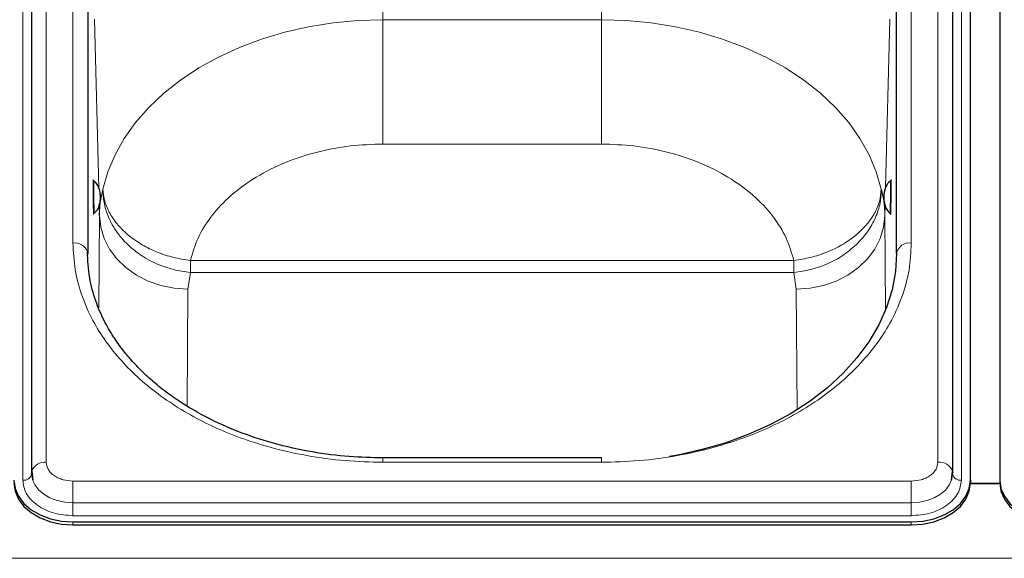
# Model space of a CAD drawing. Units: millimetres. Extents: x 0 to 210, y 0 to 297.
# Drawn here: x 75 to 83, y 240 to 244 of the extents above; entities that cross this region are included whole.
import ezdxf

# ---------------------------------------------------------------- set-up
doc = ezdxf.new("R2010")
doc.units = ezdxf.units.MM

msp = doc.modelspace()

# ---------------------------------------------------------------- linework, layer by layer
at = {"color": 8, "linetype": 'Continuous', "lineweight": 18}
for p, q in [((74.91443, 248.97535), (74.91443, 240.3133)), ((82.46514, 240.3133), (82.46514, 248.97535)), ((74.715, 240.16127), (74.715, 248.82333)), ((82.66457, 248.82333), (82.66457, 240.16127)), ((75.13979, 242.16945), (75.13979, 247.1192)), ((82.23979, 242.16945), (82.23979, 247.1192)), ((77.76479, 245.19205), (77.76479, 244.05879)), ((79.61479, 244.05879), (79.61479, 245.18435)), ((75.2648, 244.14577), (75.2648, 242.07028)), ((82.11477, 242.07445), (82.11477, 244.14577)), ((75.35799, 242.63636), (75.32276, 244.06337)), ((77.76479, 244.05879), (79.61479, 244.05879)), ((77.76479, 243.00747), (77.76479, 244.05879)), ((79.61479, 243.00747), (79.61479, 244.05879)), ((82.05681, 244.06337), (82.02157, 242.63585)), ((79.61479, 243.00747), (77.76479, 243.00747)), ((75.3638, 242.40122), (75.36166, 242.4876)), ((82.01794, 242.48881), (82.01578, 242.40122)), ((75.35842, 241.6204), (75.3638, 242.40122)), ((82.01578, 242.40122), (82.02128, 241.60211)), ((76.13466, 241.968), (76.13466, 242.02177)), ((76.13466, 242.02177), (81.24491, 242.02177)), ((81.24492, 241.92095), (81.24491, 242.02177)), ((76.11368, 241.77933), (76.13466, 241.92095)), ((76.13466, 241.968), (76.13466, 241.92095)), ((81.24492, 241.92095), (76.13466, 241.92095)), ((81.26589, 241.77933), (81.24492, 241.92095)), ((76.10687, 240.78929), (76.11368, 241.77933)), ((81.26589, 241.77933), (81.27292, 240.75808)), ((77.76479, 240.34991), (77.76479, 240.3133)), ((79.61479, 240.34991), (79.61479, 240.3133)), ((79.61479, 240.3133), (77.76479, 240.3133)), ((75.13979, 240.15395), (75.13979, 239.97079)), ((75.13979, 240.15395), (82.23979, 240.15395)), ((82.23979, 240.15395), (82.23979, 239.97079)), ((75.13979, 239.97079), (82.23979, 239.97079)), ((75.13979, 239.8609), (75.13979, 239.97079)), ((82.23979, 239.8609), (82.23979, 239.97079)), ((82.23979, 239.8609), (75.13979, 239.8609)), ((75.13979, 239.80772), (75.13979, 239.78297)), ((82.23979, 239.80772), (82.23979, 239.78297)), ((91.41479, 239.50012), (49.71479, 239.50012))]:
    msp.add_line(p, q, dxfattribs=at)
at = {"color": 7, "linetype": 'Continuous', "lineweight": 25}
for p, q in [((74.78943, 248.88697), (74.78943, 240.22491)), ((82.59014, 240.22491), (82.59014, 248.88697)), ((82.73979, 240.16127), (82.73979, 248.82333)), ((82.98979, 248.82333), (82.98979, 240.16127)), ((75.26479, 247.03081), (75.26479, 242.08106)), ((82.11479, 242.08106), (82.11479, 247.03081)), ((75.31745, 242.69505), (75.3174, 242.69514)), ((82.06217, 242.69514), (82.06213, 242.69506)), ((75.32076, 242.4226), (75.32081, 242.42268)), ((75.3638, 242.40122), (75.36484, 242.42235)), ((82.05876, 242.42269), (82.05881, 242.4226)), ((79.61479, 240.34991), (77.76479, 240.34991)), ((74.79106, 240.23913), (74.79882, 240.16242)), ((82.58075, 240.16242), (82.58851, 240.23913)), ((74.79, 240.2143), (74.78979, 240.21828)), ((82.58957, 240.2143), (82.58979, 240.21828)), ((82.73979, 240.16127), (82.73979, 240.13652)), ((82.98979, 240.16127), (82.98979, 240.13652)), ((82.73976, 240.13314), (82.98981, 240.13314)), ((82.73979, 240.13652), (82.98979, 240.13652)), ((75.13979, 239.80772), (82.23979, 239.80772)), ((75.13979, 239.78297), (82.23979, 239.78297))]:
    msp.add_line(p, q, dxfattribs=at)
at = {"color": 8, "linetype": 'Continuous', "lineweight": 18, "flags": 128}
for points in [[(75.39386, 242.62515), (75.43603, 242.77219), (75.4964, 242.91602), (75.57449, 243.05551), (75.66971, 243.18959), (75.7813, 243.31719), (75.90839, 243.43733), (76.04999, 243.54906), (76.20499, 243.65151), (76.37218, 243.74388), (76.55025, 243.82545), (76.73782, 243.89558), (76.93341, 243.95372), (77.1355, 243.99942), (77.34251, 244.03231), (77.55282, 244.05216), (77.76479, 244.05879)], [(79.61479, 244.05879), (79.82675, 244.05216), (80.03706, 244.03231), (80.24407, 243.99942), (80.44616, 243.95372), (80.64176, 243.89558), (80.82932, 243.82545), (81.0074, 243.74388), (81.17459, 243.65151), (81.32959, 243.54906), (81.47119, 243.43733), (81.59828, 243.31719), (81.70987, 243.18959), (81.80508, 243.05551), (81.88318, 242.91601), (81.94354, 242.77219), (81.98571, 242.62515)], [(76.11368, 241.77933), (75.99762, 241.78716), (75.88435, 241.81002), (75.77661, 241.84734), (75.67699, 241.89822), (75.5879, 241.96145), (75.51146, 242.0355), (75.44954, 242.11858), (75.40362, 242.2087), (75.37481, 242.30367), (75.3638, 242.40122)], [(82.01578, 242.40122), (82.00476, 242.30367), (81.97595, 242.2087), (81.93003, 242.11858), (81.86811, 242.0355), (81.79168, 241.96145), (81.70258, 241.89823), (81.60296, 241.84734), (81.49522, 241.81002), (81.38195, 241.78716), (81.26589, 241.77933)], [(74.79779, 240.16565), (74.81643, 240.12357), (74.84877, 240.08078), (74.8923, 240.04328), (74.94534, 240.0125), (75.00585, 239.98963), (75.0715, 239.97555), (75.13979, 239.97079)], [(82.23979, 239.97079), (82.30807, 239.97555), (82.37373, 239.98963), (82.43424, 240.0125), (82.48727, 240.04328), (82.5308, 240.08078), (82.56314, 240.12357), (82.58147, 240.16466)]]:
    msp.add_lwpolyline(points, dxfattribs=at)
at = {"color": 7, "linetype": 'Continuous', "lineweight": 25, "flags": 128}
for points in [[(75.26237, 242.09836), (75.26238, 242.09831), (75.26479, 242.08106)], [(82.11479, 242.08106), (82.10527, 241.92699), (82.07681, 241.77409), (82.0296, 241.62353), (81.96402, 241.47645), (81.88056, 241.33397), (81.77985, 241.19718), (81.66267, 241.06711), (81.5299, 240.94477), (81.38255, 240.83106), (81.22176, 240.72688), (81.04873, 240.63299), (80.86479, 240.55013), (80.67133, 240.47892), (80.46984, 240.41991), (80.26183, 240.37353), (80.19111, 240.36091)], [(74.79104, 240.23903), (74.7905, 240.23642), (74.78943, 240.22491)], [(82.58853, 240.23903), (82.58907, 240.23642), (82.59014, 240.22491)], [(74.63979, 240.16127), (74.64939, 240.09229), (74.67785, 240.02597), (74.72405, 239.96485), (74.78623, 239.91127), (74.862, 239.8673), (74.94844, 239.83463), (75.04224, 239.81451), (75.13979, 239.80772)], [(74.78979, 240.21828), (74.79651, 240.17), (74.79779, 240.16565)], [(82.23979, 239.80772), (82.33733, 239.81451), (82.43113, 239.83463), (82.51757, 239.8673), (82.59334, 239.91127), (82.65552, 239.96485), (82.70173, 240.02597), (82.73018, 240.09229), (82.73979, 240.16127)], [(82.58147, 240.16466), (82.58306, 240.17), (82.58979, 240.21828)], [(82.98979, 240.16127), (82.99939, 240.09229), (83.02785, 240.02597), (83.07405, 239.96485), (83.13623, 239.91127), (83.212, 239.8673), (83.29844, 239.83463), (83.39224, 239.81451), (83.48979, 239.80772)], [(74.63979, 240.13652), (74.64939, 240.06755), (74.67785, 240.00122), (74.72405, 239.9401), (74.78623, 239.88652), (74.862, 239.84255), (74.94844, 239.80988), (75.04224, 239.78976), (75.13979, 239.78297)], [(82.23979, 239.78297), (82.33733, 239.78976), (82.43113, 239.80988), (82.51757, 239.84255), (82.59334, 239.88652), (82.65552, 239.9401), (82.70173, 240.00122), (82.73018, 240.06755), (82.73979, 240.13652)], [(82.98979, 240.13652), (82.99939, 240.06755), (83.02785, 240.00122), (83.07405, 239.9401), (83.13623, 239.88652), (83.212, 239.84255), (83.29844, 239.80988), (83.39224, 239.78976), (83.48979, 239.78297)]]:
    msp.add_lwpolyline(points, dxfattribs=at)
at = {"color": 8, "linetype": 'Continuous', "lineweight": 18}
for centre, radius, start, end in [((79.7802, 242.6141), 4.46354, 178.959675, 181.706991), ((78.63263, 242.60117), 3.43083, 357.016503, 1.569549), ((75.98694, 242.47603), 0.66831, 179.562063, 184.585643), ((75.15326, 242.05146), 0.11876, 23.260606, 96.514261), ((82.22416, 242.05897), 0.11158, 81.950533, 168.578246), ((74.89983, 240.19792), 0.11629, 82.784143, 159.298609), ((82.47975, 240.19792), 0.11629, 20.701391, 97.215857), ((74.72484, 240.2269), 0.06636, 261.468524, 349.060255), ((82.65473, 240.2269), 0.06636, 190.939745, 278.531476)]:
    msp.add_arc(centre, radius, start, end, dxfattribs=at)
for points, knots in [([(77.76479, 243.00747), (77.67287, 243.00431), (77.4846, 242.99785), (77.20494, 242.9444), (76.934, 242.85644), (76.68632, 242.73243), (76.47461, 242.57866), (76.30967, 242.40305), (76.19158, 242.216), (76.15333, 242.08549), (76.13466, 242.02177)], [0, 0, 0, 0, 0.1181234, 0.24195, 0.3698938, 0.5, 0.6301062, 0.75805, 0.8818766, 1, 1, 1, 1]), ([(81.24491, 242.02177), (81.22624, 242.08549), (81.18799, 242.216), (81.0699, 242.40305), (80.90496, 242.57866), (80.69326, 242.73243), (80.44557, 242.85644), (80.17463, 242.9444), (79.89498, 242.99785), (79.7067, 243.00431), (79.61479, 243.00747)], [0, 0, 0, 0, 0.1181234, 0.24195, 0.3698938, 0.5, 0.6301062, 0.75805, 0.8818766, 1, 1, 1, 1]), ([(75.31278, 242.45379), (75.31245, 242.4684), (75.31195, 242.49096), (75.31134, 242.52851), (75.31093, 242.55875), (75.31059, 242.58912), (75.31028, 242.62625), (75.31012, 242.66633), (75.31028, 242.69344), (75.31059, 242.70525), (75.31093, 242.70831), (75.31134, 242.7052), (75.31195, 242.6938), (75.31245, 242.67559), (75.31278, 242.6638)], [0, 0, 0, 0, 0.1197215, 0.1848319, 0.25, 0.3151104, 0.3802785, 0.5, 0.6197215, 0.6848319, 0.75, 0.8151104, 0.8802785, 1, 1, 1, 1]), ([(82.0668, 242.6638), (82.06712, 242.67559), (82.06762, 242.69379), (82.06823, 242.70519), (82.06864, 242.70831), (82.06898, 242.70526), (82.06929, 242.69344), (82.06945, 242.66633), (82.06929, 242.62626), (82.06898, 242.58913), (82.06864, 242.55877), (82.06823, 242.52852), (82.06762, 242.49097), (82.06712, 242.4684), (82.0668, 242.45379)], [0, 0, 0, 0, 0.1197215, 0.1848319, 0.25, 0.3151104, 0.3802785, 0.5, 0.6197215, 0.6848319, 0.75, 0.8151104, 0.8802785, 1, 1, 1, 1]), ([(75.36484, 242.42235), (75.3654, 242.44138), (75.36619, 242.46795), (75.36962, 242.49831), (75.37574, 242.54704), (75.38525, 242.58801), (75.39386, 242.62515)], [0, 0, 0, 0, 0.2802563, 0.3912169, 0.4481469, 1, 1, 1, 1]), ([(76.13466, 241.92095), (76.11059, 241.92358), (76.06209, 241.92886), (75.98962, 241.9445), (75.91785, 241.96588), (75.84225, 241.99559), (75.76239, 242.03596), (75.68074, 242.08938), (75.60705, 242.15124), (75.54297, 242.21962), (75.48871, 242.29393), (75.44949, 242.36645), (75.42199, 242.4362), (75.40594, 242.49537), (75.39512, 242.55954), (75.39433, 242.60095), (75.39386, 242.62515)], [0, 0, 0, 0, 0.06143267, 0.12377991, 0.18675211, 0.25004152, 0.32868724, 0.41356863, 0.50000249, 0.57922979, 0.66260915, 0.74996348, 0.80872205, 0.87622433, 0.92767207, 1, 1, 1, 1]), ([(81.98571, 242.62515), (81.98401, 242.58613), (81.98052, 242.50571), (81.94045, 242.38331), (81.87415, 242.26162), (81.80695, 242.19031), (81.77298, 242.15427)], [0, 0, 0, 0, 0.2326824, 0.4795982, 0.7370062, 1, 1, 1, 1]), ([(82.01578, 242.40122), (82.01504, 242.42724), (82.0141, 242.46082), (82.00997, 242.49821), (82.00383, 242.54699), (81.99432, 242.58801), (81.98571, 242.62515)], [0, 0, 0, 0, 0.347127, 0.4478519, 0.5000141, 1, 1, 1, 1]), ([(75.31535, 242.45867), (75.31536, 242.45703), (75.31543, 242.43984), (75.31526, 242.42457), (75.31496, 242.41225), (75.31462, 242.4093), (75.31421, 242.41238), (75.31361, 242.42379), (75.3131, 242.442), (75.31278, 242.45379)], [0, 0, 0, 0, 0.0247026, 0.2582307, 0.3852348, 0.5123512, 0.6393554, 0.7664719, 1, 1, 1, 1]), ([(82.0668, 242.45379), (82.06647, 242.442), (82.06597, 242.4238), (82.06536, 242.41239), (82.06495, 242.4093), (82.06461, 242.41225), (82.06431, 242.42454), (82.06414, 242.44028), (82.06422, 242.45805), (82.06423, 242.46023)], [0, 0, 0, 0, 0.2316974, 0.3577058, 0.4838258, 0.6098343, 0.7359544, 0.9676517, 1, 1, 1, 1]), ([(77.76479, 240.3133), (77.65808, 240.31596), (77.44136, 240.32136), (77.1165, 240.36593), (76.81938, 240.43338), (76.55521, 240.5185), (76.32431, 240.6139), (76.10671, 240.72614), (75.90537, 240.85463), (75.72364, 240.99701), (75.56491, 241.15087), (75.43, 241.31415), (75.30962, 241.50094), (75.21422, 241.71104), (75.15119, 241.94075), (75.14355, 242.094), (75.13979, 242.16945)], [0, 0, 0, 0, 0.0776283, 0.157664, 0.2399513, 0.3042759, 0.3686069, 0.4343002, 0.5, 0.5656933, 0.6313931, 0.6957177, 0.7600486, 0.8423303, 0.9223688, 1, 1, 1, 1]), ([(82.23979, 242.16945), (82.23602, 242.094), (82.22838, 241.94076), (82.16536, 241.71104), (82.06996, 241.50095), (81.94958, 241.31415), (81.81467, 241.15088), (81.65593, 240.99702), (81.47422, 240.85464), (81.27287, 240.72615), (81.05527, 240.6139), (80.82437, 240.51851), (80.56021, 240.43339), (80.26308, 240.36593), (79.93822, 240.32136), (79.72149, 240.31596), (79.61479, 240.3133)], [0, 0, 0, 0, 0.0776283, 0.157664, 0.2399513, 0.3042759, 0.3686069, 0.4343002, 0.5, 0.5656933, 0.6313931, 0.6957177, 0.7600486, 0.8423303, 0.9223688, 1, 1, 1, 1]), ([(81.24492, 241.92095), (81.29393, 241.92749), (81.39194, 241.94056), (81.53283, 241.99107), (81.6639, 242.06072), (81.73662, 242.12309), (81.77298, 242.15427)], [0, 0, 0, 0, 0.25, 0.5, 0.75, 1, 1, 1, 1]), ([(74.91443, 240.3133), (74.91744, 240.29325), (74.92208, 240.26242), (74.95018, 240.22532), (74.97926, 240.19979), (75.01536, 240.17922), (75.06783, 240.15935), (75.11144, 240.15608), (75.13979, 240.15395)], [0, 0, 0, 0, 0.23945684, 0.36836066, 0.5, 0.63163934, 0.76054316, 1, 1, 1, 1]), ([(82.23979, 240.15395), (82.26813, 240.15608), (82.31174, 240.15935), (82.36421, 240.17922), (82.40031, 240.19979), (82.4294, 240.22532), (82.4575, 240.26242), (82.46213, 240.29325), (82.46514, 240.3133)], [0, 0, 0, 0, 0.23945684, 0.36836066, 0.5, 0.63163934, 0.76054316, 1, 1, 1, 1]), ([(75.13979, 239.8609), (75.08635, 239.86491), (75.00415, 239.87108), (74.90525, 239.90854), (74.83719, 239.9473), (74.78237, 239.99543), (74.7294, 240.06536), (74.72067, 240.12348), (74.715, 240.16127)], [0, 0, 0, 0, 0.23945684, 0.36836066, 0.5, 0.63163934, 0.76054316, 1, 1, 1, 1]), ([(82.66457, 240.16127), (82.6589, 240.12348), (82.65017, 240.06536), (82.5972, 239.99543), (82.54238, 239.9473), (82.47432, 239.90854), (82.37543, 239.87108), (82.29322, 239.86491), (82.23979, 239.8609)], [0, 0, 0, 0, 0.2394568, 0.3683607, 0.5, 0.6316393, 0.7605432, 1, 1, 1, 1])]:
    msp.add_open_spline(points, degree=3, knots=knots, dxfattribs=at)
at = {"color": 7, "linetype": 'Continuous', "lineweight": 25}
for points, knots in [([(75.3174, 242.69514), (75.31617, 242.69619), (75.31329, 242.69863), (75.31202, 242.70136), (75.31193, 242.70087), (75.31189, 242.70066)], [0, 0, 0, 0, 0.2987707, 0.6967055, 1, 1, 1, 1]), ([(75.37279, 242.55953), (75.37279, 242.55961), (75.37277, 242.56105), (75.37249, 242.57401), (75.36962, 242.60388), (75.35806, 242.64437), (75.33836, 242.6784), (75.32149, 242.69167), (75.31518, 242.69663)], [0, 0, 0, 0, 0.0014191, 0.0281357, 0.2526456, 0.5839158, 0.8444213, 1, 1, 1, 1]), ([(82.06439, 242.69663), (82.05964, 242.69307), (82.04633, 242.6831), (82.02797, 242.65716), (82.01527, 242.62451), (82.00956, 242.59603), (82.00771, 242.57929), (82.00714, 242.57065), (82.00695, 242.56613), (82.00687, 242.56367), (82.00683, 242.56225), (82.00681, 242.56138), (82.0068, 242.56081), (82.0068, 242.56043), (82.00679, 242.56016), (82.00679, 242.55998), (82.00679, 242.55977), (82.00679, 242.55963), (82.00679, 242.55953)], [0, 0, 0, 0, 0.1151779, 0.3228416, 0.6075156, 0.7923098, 0.8869753, 0.935455, 0.9609361, 0.9750282, 0.9833588, 0.9886093, 0.992082, 0.99445, 0.996093, 0.9972435, 0.998053, 1, 1, 1, 1]), ([(82.06756, 242.70004), (82.06753, 242.70025), (82.06742, 242.70084), (82.06615, 242.69843), (82.06338, 242.69614), (82.06217, 242.69514)], [0, 0, 0, 0, 0.24474, 0.6697226, 1, 1, 1, 1]), ([(75.31858, 242.42106), (75.32324, 242.42473), (75.3363, 242.43503), (75.35402, 242.46142), (75.36591, 242.49437), (75.37091, 242.52297), (75.37235, 242.53976), (75.3727, 242.54841), (75.37279, 242.55293), (75.37281, 242.55539), (75.37281, 242.55681), (75.3728, 242.55769), (75.3728, 242.55826), (75.3728, 242.55864), (75.37279, 242.55891), (75.37279, 242.55909), (75.37279, 242.55929), (75.37279, 242.55943), (75.37279, 242.55953)], [0, 0, 0, 0, 0.11517787, 0.32284156, 0.60751563, 0.79230979, 0.88697534, 0.935455, 0.96093609, 0.97502821, 0.98335877, 0.98860931, 0.99208202, 0.99445002, 0.99609297, 0.99724348, 0.99805303, 1, 1, 1, 1]), ([(82.00679, 242.55953), (82.00678, 242.55946), (82.00677, 242.55802), (82.00672, 242.54506), (82.00885, 242.51513), (82.01942, 242.47436), (82.03827, 242.43985), (82.05481, 242.42617), (82.06099, 242.42106)], [0, 0, 0, 0, 0.0014191, 0.0281357, 0.2526456, 0.5839158, 0.8444213, 1, 1, 1, 1]), ([(75.31549, 242.41757), (75.31554, 242.41735), (75.31566, 242.41677), (75.31686, 242.41921), (75.31958, 242.42157), (75.32076, 242.4226)], [0, 0, 0, 0, 0.2449949, 0.6698597, 1, 1, 1, 1]), ([(82.05881, 242.4226), (82.06002, 242.42152), (82.06283, 242.41901), (82.06404, 242.41625), (82.06414, 242.41673), (82.06418, 242.41695)], [0, 0, 0, 0, 0.2986391, 0.6964606, 1, 1, 1, 1]), ([(77.76479, 240.34991), (77.66977, 240.35211), (77.46894, 240.35676), (77.15652, 240.39729), (76.83817, 240.468), (76.54106, 240.5673), (76.28627, 240.68209), (76.09104, 240.79399), (75.94158, 240.89677), (75.82551, 240.98893), (75.72275, 241.0828), (75.63581, 241.17421), (75.55541, 241.27112), (75.47677, 241.38162), (75.39708, 241.51959), (75.32624, 241.68638), (75.27245, 241.88243), (75.26587, 242.02356), (75.26238, 242.09831)], [0, 0, 0, 0, 0.0719856, 0.1521517, 0.2400656, 0.3248049, 0.4014511, 0.4700153, 0.5167709, 0.5615036, 0.604349, 0.6463526, 0.6822494, 0.7273881, 0.78175, 0.8453165, 0.9180709, 1, 1, 1, 1])]:
    msp.add_open_spline(points, degree=3, knots=knots, dxfattribs=at)
at = {"color": 8, "linetype": 'Continuous', "lineweight": 18}
for points in [[(75.39386, 242.62515), (75.39739, 242.59048), (75.40446, 242.52112), (75.44996, 242.41752), (75.5192, 242.31916), (75.6121, 242.22954), (75.7245, 242.15195), (75.85235, 242.08977), (75.9908, 242.04355), (76.0867, 242.02903), (76.13466, 242.02177)], [(81.24491, 242.02177), (81.29287, 242.02903), (81.38877, 242.04354), (81.52723, 242.08977), (81.65508, 242.15194), (81.76747, 242.22954), (81.86038, 242.31916), (81.92961, 242.41751), (81.97511, 242.52112), (81.98218, 242.59047), (81.98571, 242.62515)]]:
    msp.add_open_spline(points, degree=3, dxfattribs=at)

doc.saveas('drawing.dxf')
